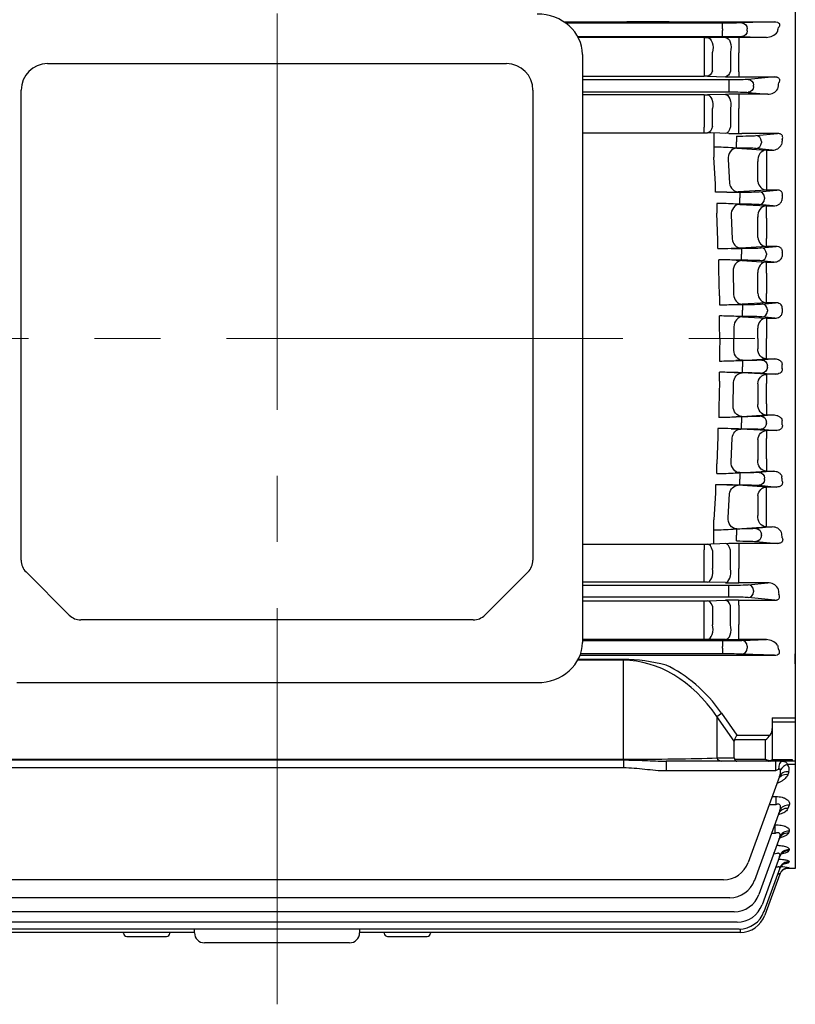
# Model space of a CAD drawing. Units: millimetres. Extents: x 2858 to 5991, y 14 to 4643.
# Drawn here: x 3329 to 3564, y 2227 to 2525 of the extents above; entities that cross this region are included whole.
import ezdxf

# ---------------------------------------------------------------- set-up
doc = ezdxf.new("R2010")
doc.units = ezdxf.units.MM
doc.header["$LTSCALE"] = 160
doc.linetypes.add('CENTER2', pattern=[1.125, 0.75, -0.125, 0.125, -0.125])
doc.layers.get('DEFPOINTS').update_dxf_attribs({"linetype": 'CONTINUOUS'})
for name, color, linetype, lineweight in [('C', 1, 'CENTER2', 9), ('D', 7, 'CONTINUOUS', 9), ('O', 3, 'CONTINUOUS', 30)]:
    doc.layers.add(name, color=color, linetype=linetype, lineweight=lineweight)
doc.styles.get("Standard").update_dxf_attribs({"font": 'romans.shx', "width": 0.8, "bigfont": 'whgtxt.shx'})
doc.dimstyles.new('STANDARD$0', dxfattribs={"dimscale": 0, "dimtxt": 2.5, "dimasz": 2.5, "dimexe": 1.25, "dimexo": 1.25, "dimgap": 0.671, "dimtad": 1, "dimdsep": 46, "dimtxsty": 'Standard', "dimblk": 'OPEN', "dimcen": 0, "dimclrd": 4, "dimclre": 4, "dimclrt": 7, "dimadec": 1, "dimazin": 2, "dimtfac": 1, "dimtmove": 0, "dimatfit": 3, "dimldrblk": 'OPEN', "dimfxl": 0, "dimtolj": 1, "dimtzin": 0, "dimlwd": -1, "dimlwe": -1, "dimarcsym": 0})

# ---------------------------------------------------------------- blocks, each defined once
blk = doc.blocks.new('*D32')
at = {"layer": 'D', "transparency": 16777216}
for p, q in [((3080.98, 2565.99), (3080.98, 2992.42)), ((4356.48, 2493.89), (4356.48, 2992.42)), ((3115.98, 2982.42), (4321.48, 2982.42))]:
    blk.add_line(p, q, dxfattribs=at)
for points in [[(3115.98, 2988.25), (3115.98, 2976.59), (3080.98, 2982.42)], [(4321.48, 2988.25), (4321.48, 2976.59), (4356.48, 2982.42)]]:
    blk.add_solid(points, dxfattribs=at)
at = {"layer": 'DEFPOINTS', "color": 0, "transparency": 16777216}
for p in [(4356.48, 2982.42), (3080.98, 2555.99), (4356.48, 2483.89)]:
    blk.add_point(p, dxfattribs=at)
at = {"layer": 'D', "transparency": 16777216, "insert": (3745.88, 3009.92), "char_height": 35, "attachment_point": 5}
blk.add_mtext('APPROX. 1290', dxfattribs=at)
blk = doc.blocks.new('A$C20130beb')
at = {"layer": 'C'}
for p, q in [((345.51, 0), (345.51, 451.75)), ((630.22, 201.62), (0, 201.62))]:
    blk.add_line(p, q, dxfattribs=at)
at = {"layer": 'O'}
for p, q in [((502.51, 362.12), (502.51, 41.12)), ((502.51, 300.12), (502.51, 297.14)), ((432.35, 297.54), (451.44, 297.54)), ((480.43, 297.14), (432.93, 297.14)), ((464.34, 297.52), (496.17, 297.52)), ((480.43, 295.39), (480.43, 297.14)), ((480.43, 295.39), (480.43, 294.85)), ((496.17, 297.52), (486.3, 297.19)), ((487.94, 294.8), (487.94, 295.44)), ((436.57, 293.1), (480.43, 293.1)), ((474.88, 292.74), (436.77, 292.74)), ((474.88, 292.74), (474.88, 288.07)), ((481.35, 292.79), (475.88, 292.74)), ((480.43, 293.1), (480.43, 294.85)), ((493.74, 292.8), (485.35, 292.8)), ((485.35, 292.8), (485.35, 288.18)), ((486.3, 293.05), (493.74, 292.8)), ((438.01, 287.65), (438.01, 109.61)), ((474.88, 288.07), (474.88, 282.48)), ((477.38, 282.68), (477.38, 288.3)), ((482.85, 288.38), (482.85, 282.58)), ((485.35, 282.34), (485.35, 288.18)), ((276.01, 284.86), (415.01, 284.86)), ((438.01, 281.04), (474.88, 281.04)), ((474.88, 282.48), (474.88, 281.04)), ((475.88, 281.03), (481.35, 280.9)), ((485.35, 282.34), (485.35, 280.85)), ((485.35, 280.85), (496.35, 280.85)), ((496.35, 280.85), (488.22, 280.07)), ((482.35, 279.93), (438.01, 279.93)), ((482.35, 279.93), (482.35, 278.18)), ((482.35, 278.18), (482.35, 278.06)), ((482.35, 278.06), (482.35, 276.31)), ((489.87, 277.92), (489.87, 278.33)), ((268.01, 134.47), (268.01, 276.86)), ((423.01, 276.86), (423.01, 134.47)), ((438.01, 276.31), (482.35, 276.31)), ((474.88, 275.43), (438.01, 275.43)), ((474.88, 275.43), (474.88, 271.09)), ((481.35, 275.56), (475.88, 275.44)), ((494.18, 275.6), (485.35, 275.6)), ((485.35, 275.6), (485.35, 271.3)), ((488.22, 276.17), (494.18, 275.6)), ((482.85, 271.42), (482.85, 265.7)), ((474.88, 271.09), (474.88, 265.64)), ((477.38, 265.8), (477.38, 271.28)), ((485.35, 265.5), (485.35, 271.3)), ((474.88, 263.87), (474.88, 265.64)), ((485.35, 263.7), (485.35, 265.5)), ((438.01, 263.87), (475.88, 263.87)), ((482.35, 263.74), (476.88, 263.86)), ((477.83, 263.84), (477.81, 256.49)), ((484.72, 262.93), (484.72, 261.18)), ((497.11, 263.7), (486.35, 263.7)), ((490.59, 263.07), (497.11, 263.7)), ((484.72, 261.06), (484.72, 261.18)), ((484.72, 259.31), (484.72, 261.06)), ((492.23, 261.33), (492.23, 260.92)), ((478.3, 248.32), (477.81, 256.49)), ((484.72, 259.31), (483.68, 259.31)), ((484.76, 259.26), (493.74, 258.69)), ((495.54, 258.69), (490.59, 259.17)), ((493.74, 258.69), (495.54, 258.69)), ((493.74, 258.69), (493.74, 254.7)), ((482.17, 255.8), (482.6, 248.65)), ((491.15, 249.15), (491.15, 255.2)), ((493.74, 254.7), (493.74, 248.71)), ((478.3, 245.89), (478.3, 248.32)), ((493.74, 248.71), (493.74, 246.59)), ((481.76, 245.93), (478.3, 245.89)), ((481.76, 245.93), (485.66, 245.93)), ((493.74, 246.59), (485.2, 246.05)), ((485.66, 245.93), (485.66, 244.18)), ((491.53, 246.07), (496.9, 246.59)), ((496.9, 246.59), (493.74, 246.59)), ((478.74, 242.54), (478.74, 239.53)), ((485.66, 242.31), (484.33, 242.31)), ((485.66, 244.06), (485.66, 244.18)), ((485.66, 242.31), (485.66, 244.06)), ((485.69, 242.25), (493.74, 241.76)), ((495.84, 241.76), (491.53, 242.17)), ((493.17, 244.33), (493.17, 243.92)), ((493.74, 241.76), (495.84, 241.76)), ((493.74, 238.08), (493.74, 241.76)), ((479.07, 231.43), (478.74, 239.53)), ((483.09, 238.94), (483.38, 231.77)), ((491.15, 232.23), (491.15, 238.42)), ((493.74, 238.08), (493.74, 231.95)), ((479.07, 228.87), (479.07, 231.43)), ((493.74, 229.51), (493.74, 231.95)), ((483.1, 228.93), (486.25, 228.93)), ((493.74, 229.51), (485.98, 229.03)), ((486.25, 228.93), (486.25, 227.18)), ((486.25, 227.06), (486.25, 227.18)), ((486.25, 225.31), (486.25, 227.06)), ((492.12, 229.07), (496.7, 229.51)), ((496.7, 229.51), (493.74, 229.51)), ((493.76, 227.33), (493.76, 226.92)), ((479.34, 222.58), (479.34, 225.49)), ((484.61, 225.31), (486.28, 225.24)), ((486.25, 225.31), (484.61, 225.31)), ((486.28, 225.24), (493.74, 224.79)), ((496.08, 224.79), (492.12, 225.17)), ((493.74, 224.79), (496.08, 224.79)), ((493.74, 221.42), (493.74, 224.79)), ((479.5, 214.52), (479.34, 222.58)), ((483.68, 222.07), (483.82, 214.91)), ((491.15, 215.34), (491.15, 221.61)), ((493.74, 221.42), (493.74, 215.21)), ((493.74, 212.47), (493.74, 215.21)), ((479.5, 214.52), (479.5, 211.83)), ((484.01, 211.93), (486.53, 211.93)), ((493.74, 212.47), (486.42, 212.02)), ((486.53, 211.93), (486.53, 210.18)), ((492.41, 212.07), (496.51, 212.47)), ((496.51, 212.47), (493.74, 212.47)), ((486.53, 210.06), (486.53, 210.18)), ((486.53, 208.31), (486.53, 210.06)), ((494.05, 210.33), (494.05, 209.92)), ((479.59, 205.64), (479.59, 208.45)), ((486.53, 208.31), (484.51, 208.31)), ((486.52, 208.23), (493.74, 207.8)), ((496.3, 207.8), (492.41, 208.17)), ((493.74, 207.8), (496.3, 207.8)), ((493.74, 207.8), (493.74, 204.74)), ((479.6, 201.62), (479.59, 205.64)), ((483.92, 205.2), (483.93, 201.62)), ((491.15, 201.62), (491.15, 204.77)), ((493.74, 204.74), (493.74, 201.62)), ((479.6, 201.62), (479.59, 197.6)), ((483.92, 198.04), (483.93, 201.62)), ((491.15, 201.62), (491.15, 198.48)), ((493.74, 198.51), (493.74, 201.62)), ((479.59, 197.6), (479.59, 194.79)), ((493.74, 195.45), (493.74, 198.51)), ((486.53, 194.93), (484.51, 194.93)), ((486.52, 195.01), (493.74, 195.45)), ((486.53, 194.93), (486.53, 193.18)), ((496.3, 195.45), (492.41, 195.07)), ((493.74, 195.45), (496.3, 195.45)), ((479.5, 188.72), (479.5, 191.41)), ((484.01, 191.31), (486.53, 191.31)), ((493.74, 190.78), (486.42, 191.22)), ((486.53, 193.18), (486.53, 193.06)), ((486.53, 191.31), (486.53, 193.06)), ((492.41, 191.17), (496.51, 190.78)), ((494.05, 192.92), (494.05, 193.33)), ((479.5, 188.72), (479.34, 180.66)), ((483.68, 181.18), (483.82, 188.34)), ((491.15, 187.91), (491.15, 181.64)), ((496.51, 190.78), (493.74, 190.78)), ((493.74, 190.78), (493.74, 188.03)), ((493.74, 181.82), (493.74, 188.03)), ((479.34, 180.66), (479.34, 177.75)), ((493.74, 181.82), (493.74, 178.46)), ((484.61, 177.93), (486.28, 178)), ((486.25, 177.93), (484.61, 177.93)), ((486.25, 177.93), (486.25, 176.18)), ((486.25, 176.18), (486.25, 176.06)), ((486.25, 174.31), (486.25, 176.06)), ((486.28, 178), (493.74, 178.46)), ((496.08, 178.46), (492.12, 178.07)), ((493.74, 178.46), (496.08, 178.46)), ((493.76, 175.92), (493.76, 176.33)), ((479.07, 174.38), (479.07, 171.81)), ((483.1, 174.31), (486.25, 174.31)), ((493.74, 173.73), (485.98, 174.21)), ((492.12, 174.17), (496.7, 173.73)), ((496.7, 173.73), (493.74, 173.73)), ((493.74, 173.73), (493.74, 171.3)), ((479.07, 171.81), (478.74, 163.72)), ((483.09, 164.31), (483.38, 171.47)), ((491.15, 171.02), (491.15, 164.83)), ((493.74, 165.17), (493.74, 171.3)), ((493.74, 165.17), (493.74, 161.49)), ((478.74, 160.7), (478.74, 163.72)), ((485.69, 160.99), (493.74, 161.49)), ((495.84, 161.49), (491.53, 161.07)), ((493.74, 161.49), (495.84, 161.49)), ((485.66, 160.93), (484.33, 160.93)), ((485.66, 160.93), (485.66, 159.18)), ((485.66, 159.18), (485.66, 159.06)), ((485.66, 157.31), (485.66, 159.06)), ((493.17, 158.92), (493.17, 159.33)), ((481.76, 157.31), (478.3, 157.35)), ((478.3, 157.35), (478.3, 154.92)), ((481.76, 157.31), (485.66, 157.31)), ((493.74, 156.65), (485.2, 157.2)), ((491.53, 157.17), (496.9, 156.65)), ((496.9, 156.65), (493.74, 156.65)), ((493.74, 154.54), (493.74, 156.65)), ((478.3, 154.92), (477.81, 146.75)), ((482.17, 147.44), (482.6, 154.6)), ((491.15, 154.1), (491.15, 148.04)), ((493.74, 148.54), (493.74, 154.54)), ((477.83, 139.4), (477.81, 146.75)), ((493.74, 144.55), (493.74, 148.54)), ((484.72, 143.93), (483.68, 143.93)), ((484.72, 143.93), (484.72, 142.18)), ((484.76, 143.98), (493.74, 144.55)), ((495.54, 144.55), (490.59, 144.07)), ((493.74, 144.55), (495.54, 144.55)), ((484.72, 142.18), (484.72, 142.06)), ((484.72, 140.31), (484.72, 142.06)), ((490.59, 140.17), (497.11, 139.54)), ((492.23, 141.92), (492.23, 142.33)), ((438.01, 139.37), (475.88, 139.37)), ((474.88, 139.37), (474.88, 137.6)), ((474.88, 132.15), (474.88, 137.6)), ((482.35, 139.5), (476.88, 139.38)), ((477.38, 137.45), (477.38, 131.96)), ((482.85, 131.82), (482.85, 137.55)), ((485.35, 139.54), (485.35, 137.74)), ((485.35, 137.74), (485.35, 131.95)), ((497.11, 139.54), (486.35, 139.54)), ((474.88, 127.82), (474.88, 132.15)), ((485.35, 127.65), (485.35, 131.95)), ((269.48, 130.93), (282.55, 117.86)), ((421.55, 130.93), (408.48, 117.86)), ((474.88, 127.82), (438.01, 127.82)), ((438.01, 126.93), (482.35, 126.93)), ((481.35, 127.69), (475.88, 127.81)), ((482.35, 125.18), (482.35, 126.93)), ((494.18, 127.65), (485.35, 127.65)), ((488.22, 127.07), (494.18, 127.65)), ((489.87, 125.33), (489.87, 124.92)), ((482.35, 123.31), (438.01, 123.31)), ((475.88, 122.21), (481.35, 122.35)), ((482.35, 125.06), (482.35, 125.18)), ((482.35, 123.31), (482.35, 125.06)), ((485.35, 122.39), (496.35, 122.39)), ((485.35, 120.9), (485.35, 122.39)), ((496.35, 122.39), (488.22, 123.17)), ((438.01, 122.2), (474.88, 122.2)), ((474.88, 120.76), (474.88, 122.2)), ((474.88, 115.17), (474.88, 120.76)), ((477.38, 120.56), (477.38, 114.94)), ((482.85, 114.87), (482.85, 120.66)), ((485.35, 120.9), (485.35, 115.06)), ((404.94, 116.4), (286.08, 116.4)), ((474.88, 110.51), (474.88, 115.17)), ((485.35, 110.44), (485.35, 115.06)), ((474.88, 110.51), (438.01, 110.51)), ((481.35, 110.46), (475.88, 110.5)), ((493.74, 110.44), (485.35, 110.44)), ((486.3, 110.19), (493.74, 110.44)), ((438.01, 110.14), (480.43, 110.14)), ((480.43, 110.14), (480.43, 108.39)), ((480.43, 107.85), (480.43, 108.39)), ((480.43, 107.85), (480.43, 106.1)), ((487.94, 108.44), (487.94, 107.8)), ((450.44, 104.44), (436.72, 104.44)), ((437.29, 105.71), (451.44, 105.71)), ((480.43, 106.1), (437.43, 106.1)), ((450.44, 104.18), (450.44, 104.44)), ((464.34, 105.72), (496.17, 105.72)), ((496.17, 105.72), (486.3, 106.05)), ((502.51, 103.13), (502.51, 106.1)), ((450.44, 104.18), (436.58, 104.18)), ((450.44, 74.21), (450.44, 104.18)), ((424.31, 97.4), (266.72, 97.4)), ((478.73, 87.19), (480.14, 88.19)), ((478.73, 87.19), (478.73, 74.62)), ((484.01, 79.72), (478.73, 87.19)), ((480.14, 88.19), (484.84, 81.55)), ((495.51, 86.76), (495.51, 83.55)), ((495.51, 86.76), (502.51, 86.76)), ((502.51, 85.41), (495.51, 85.41)), ((495.51, 83.55), (495.51, 74.12)), ((484.11, 80.13), (484.84, 81.55)), ((484.84, 81.55), (494.93, 81.55)), ((484.01, 74.62), (484.01, 79.72)), ((493.51, 80.13), (484.11, 80.13)), ((493.51, 74.21), (493.51, 80.13)), ((478.73, 74.62), (484.01, 74.62)), ((240.58, 74.21), (450.44, 74.21)), ((240.58, 73.99), (450.44, 73.99)), ((450.44, 71.57), (240.58, 71.57)), ((450.44, 74.21), (450.44, 73.99)), ((450.44, 73.99), (450.44, 71.57)), ((480.14, 73.62), (463.34, 73.62)), ((463.34, 73.62), (463.34, 70.66)), ((484.84, 73.62), (480.14, 73.62)), ((484.11, 74.21), (493.51, 74.21)), ((494.57, 73.62), (484.84, 73.62)), ((495.01, 73.62), (494.57, 73.62)), ((501.51, 73.62), (495.01, 73.62)), ((495.51, 74.14), (501.51, 74.14)), ((496.47, 73.62), (496.47, 70.66)), ((502.51, 72.64), (500.1, 72.64)), ((501.51, 74.14), (501.51, 73.62)), ((502.51, 73.62), (501.51, 73.62)), ((496.47, 70.66), (463.34, 70.66)), ((497.71, 68.97), (488.24, 42.96)), ((500.53, 70.4), (500.21, 69.53)), ((495.5, 62.9), (496.63, 62.9)), ((496.63, 62.9), (496.63, 60.41)), ((496.63, 60.41), (494.6, 60.41)), ((500.65, 60.27), (500.29, 59.31)), ((497.83, 58.65), (490.15, 37.54)), ((496.28, 54.38), (496.37, 54.38)), ((496.37, 51.74), (496.37, 54.38)), ((496.37, 51.74), (495.31, 51.74)), ((500.65, 52.44), (500.42, 51.83)), ((497.83, 50.68), (491.5, 33.28)), ((497.83, 44.96), (492.43, 30.13)), ((496.15, 45.42), (495.91, 45.42)), ((496.15, 45.42), (496.15, 46.07)), ((500.64, 46.83), (500.5, 46.45)), ((500.64, 43.19), (500.56, 42.99)), ((497.82, 41.26), (493.01, 28.05)), ((497.8, 39.4), (493.3, 27.02)), ((497.78, 39.34), (497.8, 39.4)), ((502.51, 41.12), (499.58, 41.12)), ((500.62, 41.37), (500.6, 41.31)), ((480.73, 37.69), (210.3, 37.69)), ((482.63, 32.28), (208.4, 32.28)), ((483.98, 28.02), (207.05, 28.02)), ((484.91, 24.87), (206.12, 24.87)), ((320.51, 21.75), (205.25, 21.75)), ((485.49, 22.79), (205.53, 22.79)), ((299.01, 21.53), (299.01, 21.75)), ((313.01, 21.75), (313.01, 21.53)), ((320.51, 21.62), (320.51, 22.79)), ((370.51, 22.79), (370.51, 21.62)), ((485.78, 21.75), (370.51, 21.75)), ((378.01, 21.53), (378.01, 21.75)), ((392.01, 21.75), (392.01, 21.53)), ((485.78, 22.79), (485.78, 21.75)), ((300.01, 20.53), (312.01, 20.53)), ((367.51, 18.62), (323.51, 18.62)), ((337.77, 18.62), (329.51, 18.62)), ((361.51, 18.62), (353.26, 18.62)), ((379.01, 20.53), (391.01, 20.53))]:
    blk.add_line(p, q, dxfattribs=at)
for centre, radius, start, end in [((449.45, -9453.1), 9750.64, 89.912484, 89.988286), ((474.9, 414.22), 121.48, 269.9876, 270.4593), ((485.22, -191.79), 484.59, 89.9848, 90.4578), ((493.63, 297.19), 4.39, 271.4835, 322.1213), ((276.01, 276.86), 8, 90, 180), ((415.01, 276.86), 8, 0, 90), ((474.9, 238.62), 42.42, 88.6844, 90.0352), ((485.26, 453.63), 172.78, 268.7028, 270.0293), ((474.9, 321.58), 46.15, 269.9676, 271.2092), ((485.23, 92.29), 183.31, 89.9604, 91.2108), ((494.25, 279.09), 3.5, 268.8621, 327.5083), ((475.9, 218.4), 45.47, 88.7728, 90.0329), ((486.22, 444.45), 180.75, 268.7722, 270.0402), ((475.86, 158.29), 101.33, 85.5724, 88.8972), ((495.67, 261.67), 2.98, 267.4664, 333.2818), ((482.03, 214.03), 45.31, 86.5357, 87.9111), ((480.62, 331.42), 85.49, 270.7646, 273.0699), ((476.89, 129.43), 113.13, 86.225, 89.0594), ((482.68, 190.84), 51.5, 86.6499, 88.1615), ((476.72, 502.43), 273.57, 270.4927, 271.3377), ((481.74, 307.58), 78.66, 270.995, 273.0925), ((477.58, 97.56), 127.95, 86.8502, 89.2139), ((476.74, 442.85), 231.04, 270.6851, 271.8037), ((482.58, 281.54), 69.62, 271.1741, 273.1604), ((477.93, 60.51), 147.95, 87.4511, 89.3563), ((482.96, 144.68), 63.66, 86.7976, 88.6104), ((477.93, 342.74), 147.95, 270.6437, 272.5489), ((482.96, 258.57), 63.66, 271.3896, 273.2024), ((476.74, -39.61), 231.04, 88.1963, 89.3149), ((482.58, 121.71), 69.62, 86.8396, 88.8259), ((477.58, 305.69), 127.95, 270.7861, 273.1498), ((476.72, -99.18), 273.57, 88.6623, 89.5073), ((481.74, 95.67), 78.66, 86.9075, 89.005), ((476.89, 273.81), 113.13, 270.9406, 273.775), ((482.68, 212.41), 51.5, 271.8385, 273.3501), ((480.62, 71.83), 85.49, 86.9301, 89.2354), ((475.86, 244.95), 101.33, 271.1028, 274.4276), ((482.03, 189.22), 45.31, 272.0889, 273.4643), ((495.67, 141.57), 2.98, 26.7182, 92.5336), ((475.9, 184.84), 45.47, 269.9671, 271.2272), ((486.22, -41.21), 180.75, 89.9598, 91.2278), ((273.01, 134.47), 5, 180, 225), ((418.01, 134.47), 5, 315, 0), ((474.9, 81.67), 46.15, 88.7908, 90.0324), ((485.23, 310.95), 183.31, 268.7892, 270.0396), ((494.25, 124.15), 3.5, 32.4917, 91.1379), ((485.26, -50.39), 172.78, 89.9707, 91.2972), ((474.9, 164.62), 42.42, 269.9648, 271.3156), ((286.08, 121.4), 5, 225, 270), ((404.94, 121.4), 5, 270, 315), ((474.9, -10.97), 121.48, 89.5407, 90.0124), ((485.22, 595.03), 484.59, 269.5422, 270.0152), ((493.63, 106.06), 4.39, 37.8787, 88.5165), ((450.08, 52.44), 52, 75.2244, 89.6025), ((449.45, 9856.35), 9750.64, 270.011714, 270.087516), ((495.01, 74.12), 0.5, 270, 0), ((498.56, 71.18), 2.12, 338.317, 43.4731), ((494.3, 70.48), 3.73, 336.084, 8.3247), ((494.25, 71.74), 4.8, 310.4545, 311.1344), ((480.73, 45.69), 8, 270, 340), ((496.78, 20.26), 21.46, 79.6707, 86.4646), ((497.13, 71.9), 30.79, 275.4357, 276.4721), ((482.63, 40.28), 8, 270, 340), ((483.98, 36.02), 8, 270, 340), ((484.91, 32.87), 8, 270, 340), ((485.49, 30.79), 8, 270, 340), ((485.78, 29.75), 8, 270, 340), ((300.01, 21.53), 1, 180, 270), ((312.01, 21.53), 1, 270, 0), ((323.51, 21.62), 3, 180, 270), ((367.51, 21.62), 3, 270, 0), ((379.01, 21.53), 1, 180, 270), ((391.01, 21.53), 1, 270, 0)]:
    blk.add_arc(centre, radius, start, end, dxfattribs=at)
for centre, major_axis, ratio, start_param, end_param in [((424.31, 287.65), (-13.7, 0), 0.891007, 3.141593, 4.712389), ((484.72, 263.15), (6.25, 0), 0.034921, -1.570796, -0.349066), ((490.59, 261.33), (0.17, -1.74), 0.939187, 1.48093, 3.039789), ((490.59, 260.92), (-0.17, -1.74), 0.939187, 0.101803, 1.660663), ((553.88, 201.62), (0, -163.5), 0.36397, 4.33459, 4.3451), ((484.76, 256.26), (-0.19, -2.99), 0.873599, 3.213369, 4.920457), ((484.72, 259.09), (-6.25, 0), 0.034921, 3.490659, 4.712389), ((493.74, 255.7), (-0.19, -2.99), 0.875241, 3.213808, 4.933955), ((485.2, 249.04), (0.19, -2.99), 0.875365, -1.492755, -0.072249), ((493.74, 249.59), (0.19, -2.99), 0.877271, -1.479557, -0.072772), ((485.66, 246.15), (6.25, 0), 0.034921, 4.712389, 5.934119), ((491.53, 244.33), (0.17, -1.74), 0.939187, 1.48093, 3.039789), ((555.96, 201.62), (0, -163.5), 0.36397, 4.444856, 4.453913), ((485.69, 239.25), (-0.18, -2.99), 0.86894, 3.212167, 4.871999), ((485.66, 242.09), (-6.25, 0), 0.034921, 3.490659, 4.712389), ((493.74, 238.76), (-0.18, -2.99), 0.869556, 3.212322, 4.879772), ((491.53, 243.92), (-0.17, -1.74), 0.939187, 0.101803, 1.660663), ((485.98, 232.03), (0.18, -2.99), 0.870132, -1.53842, -0.070875), ((493.74, 232.51), (0.19, -2.99), 0.870933, -1.5301, -0.07108), ((486.25, 229.15), (6.25, 0), 0.034921, -1.570796, -0.349066), ((492.12, 227.33), (0.17, -1.74), 0.939187, 1.48093, 3.039789), ((492.12, 226.92), (-0.17, -1.74), 0.939187, 0.101803, 1.660663), ((557.31, 201.62), (0, -163.5), 0.363969, 4.551669, 4.559857), ((486.28, 222.24), (-0.18, -2.99), 0.866229, 3.211498, 4.823381), ((486.25, 225.09), (-6.25, 0), 0.034921, 3.490659, 4.712389), ((493.74, 221.79), (-0.18, -2.99), 0.866349, 3.211527, 4.826663), ((486.42, 215.02), (0.18, -2.99), 0.866829, 4.697766, 6.213134), ((493.74, 215.47), (0.18, -2.99), 0.867044, 4.702018, 6.213081), ((486.53, 212.15), (6.25, 0), 0.034921, -1.570796, -0.349066), ((492.41, 210.33), (0.17, -1.74), 0.939187, 1.48093, 3.039789), ((492.41, 209.92), (-0.17, -1.74), 0.939187, 0.101803, 1.660663), ((557.98, 201.62), (0, -163.5), 0.363971, 4.65648, 4.66426), ((486.52, 205.23), (-0.18, -2.99), 0.86552, 3.211326, 4.774931), ((486.53, 208.09), (-6.25, 0), 0.034921, 3.490659, 4.712389), ((493.74, 204.8), (-0.18, -2.99), 0.865524, 3.211327, 4.774382), ((475.88, 136.38), (-0.07, 3), 0.540726, 5.062961, 6.241686), ((481.35, 136.5), (-0.07, 3), 0.538954, 5.054985, 6.241742), ((475.88, 130.81), (-0.07, -3), 0.535112, 0.041324, 1.977987), ((481.35, 130.69), (-0.07, -3), 0.533606, 0.041277, 1.970497), ((482.35, 127.15), (6.25, 0), 0.034921, 4.712389, 5.934119), ((488.22, 125.33), (0.17, -1.74), 0.939187, 1.48093, 3.039789), ((549.96, 201.62), (0, -163.5), 0.36397, -1.090159, -1.077372), ((481.35, 119.35), (-0.07, 3), 0.564249, 5.153131, 6.240901), ((482.35, 123.09), (6.25, 0), 0.034921, 0.349066, 1.570796), ((488.22, 124.92), (-0.17, -1.74), 0.939187, 0.101803, 1.660663), ((475.88, 119.22), (-0.07, 3), 0.567385, 5.163456, 6.240791), ((475.88, 113.5), (-0.03, -3), 0.566524, 0.014826, 2.075248), ((481.35, 113.46), (-0.02, -3), 0.563449, 0.014788, 2.06487), ((424.31, 109.61), (13.7, 0), 0.891007, 4.712389, 6.283185), ((480.43, 110.22), (-6.25, 0), 0.012218, 1.570796, 2.792527), ((486.3, 108.44), (-0.06, 1.75), 0.939631, 4.680857, 6.247475), ((486.3, 107.8), (0.06, 1.75), 0.939631, 3.177303, 4.74392), ((546.07, 201.62), (0, -163.5), 0.36397, -0.966697, -0.957244), ((480.43, 106.02), (6.25, 0), 0.012218, 0.349066, 1.570796), ((496.15, 107.47), (2.24, -0.08), 0.782548, 4.748099, 5.165379), ((450.44, 46.19), (0, -57.98), 0.68986, 2.356194, 3.141593), ((450.44, 46.19), (0, 59.4), 0.707107, 5.497787, 5.970999), ((493.51, 83.55), (0, -2.83), 0.707107, 0.785398, 1.570796), ((493.51, 81.55), (-1.85, -1.85), 0.414214, 1.178097, 1.963495), ((486.84, 78.72), (-2.73, 1.41), 0.517638, 0, 0.261799), ((450.44, 75.62), (-40, 0), 0.035355, 1.570796, 2.356194), ((480.14, 75.62), (0, 2), 0.816497, 2.094395, 3.141593), ((486.84, 75.62), (2.73, 1.41), 0.517638, 2.879793, 3.141593), ((484.84, 75.62), (0, 2), 0.517638, 2.356194, 3.141593), ((493.51, 75.62), (1.29, -1.93), 0.39141, 5.241592, 6.026991), ((493.51, 75.62), (1.86, -1.51), 0.49375, 5.094885, 5.880284), ((494.57, 74.12), (0, -0.5), 0.816497, 0, 1.047198), ((493.51, 74.12), (-2, 0), 0.176777, 2.356194, 3.141593), ((498.52, 70.62), (0, -3), 0.385182, 3.141593, 4.562062), ((500.1, 70.23), (-2.23, -2), 0.708989, 4.146107, 5.066481), ((496.45, 70.62), (2.24, 1.03), 0.009959, 1.139497, 1.556778), ((500.21, 67.06), (-2.82, 1.03), 0.805969, 4.997733, 6.283185), ((500.53, 67.94), (-2.82, 1.03), 0.800225, 4.995806, 6.283185), ((500.65, 57.63), (2.82, -1.03), 0.867914, 1.876771, 3.141593), ((500.29, 56.65), (2.82, -1.03), 0.874406, 1.878918, 3.141593), ((500.42, 49.03), (-2.82, 1.03), 0.925434, 5.037284, 6.283185), ((500.65, 49.65), (-2.82, 1.03), 0.921213, 5.035903, 6.283185), ((500.5, 43.55), (2.82, -1.03), 0.962624, 1.907798, 3.141593), ((500.64, 43.94), (-2.82, 1.03), 0.959993, 5.048537, 6.283185), ((500.56, 40.02), (-2.82, 1.03), 0.986881, 5.057232, 6.283185), ((500.64, 40.23), (-2.82, 1.03), 0.985442, 5.056768, 6.283185), ((500.6, 38.31), (2.82, -1.03), 0.998689, 2.78152, 3.141593), ((500.6, 38.31), (2.82, -1.03), 0.998689, 2.788324, 3.141593), ((500.62, 38.38), (2.82, -1.03), 0.998231, 1.919294, 3.141593), ((500.6, 38.31), (2.82, -1.03), 0.998689, 1.919441, 2.788324)]:
    blk.add_ellipse(centre, major_axis=major_axis, ratio=ratio, start_param=start_param, end_param=end_param, dxfattribs=at)
at = {"layer": 'O', "extrusion": (0, 0, -1)}
for centre, major_axis, ratio, start_param, end_param in [((480.43, 297.22), (6.25, 0), 0.012218, 0.349066, 1.570796), ((486.3, 295.44), (0.06, -1.75), 0.939631, 3.177303, 4.74392), ((496.15, 295.77), (2.24, 0.08), 0.782548, 4.748099, 5.165379), ((546.07, 201.62), (0, 163.5), 0.36397, -0.966697, -0.957244), ((475.88, 289.74), (-0.03, 3), 0.566524, 0.014826, 2.075248), ((480.43, 293.02), (-6.25, 0), 0.012218, 1.570796, 2.792527), ((481.35, 289.79), (-0.02, 3), 0.563449, 0.014788, 2.06487), ((486.3, 294.8), (-0.06, -1.75), 0.939631, 4.680857, 6.247475), ((475.88, 284.03), (-0.07, -3), 0.567385, 5.163456, 6.240791), ((481.35, 283.9), (-0.07, -3), 0.564249, 5.153131, 6.240901), ((482.35, 280.15), (6.25, 0), 0.034921, 0.349066, 1.570796), ((488.22, 278.33), (-0.17, 1.74), 0.939187, 0.101803, 1.660663), ((488.22, 277.92), (0.17, 1.74), 0.939187, 1.48093, 3.039789), ((549.96, 201.62), (0, 163.5), 0.36397, -1.090159, -1.077372), ((475.88, 272.44), (-0.07, 3), 0.535112, 0.041324, 1.977987), ((481.35, 272.56), (-0.07, 3), 0.533606, 0.041277, 1.970497), ((482.35, 276.09), (6.25, 0), 0.034921, 4.712389, 5.934119), ((475.88, 266.86), (-0.07, -3), 0.540726, 5.062961, 6.241686), ((481.35, 266.74), (-0.07, -3), 0.538954, 5.054985, 6.241742), ((486.52, 198.01), (-0.18, 2.99), 0.86552, 3.211326, 4.774931), ((493.74, 198.45), (-0.18, 2.99), 0.865524, 3.211327, 4.774382), ((486.53, 195.15), (-6.25, 0), 0.034921, 3.490659, 4.712389), ((492.41, 193.33), (-0.17, 1.74), 0.939187, 0.101803, 1.660663), ((486.42, 188.22), (0.18, 2.99), 0.866829, 4.697766, 6.213134), ((486.53, 191.09), (6.25, 0), 0.034921, -1.570796, -0.349066), ((492.41, 192.92), (0.17, 1.74), 0.939187, 1.48093, 3.039789), ((557.98, 201.62), (0, 163.5), 0.363971, 4.65648, 4.66426), ((493.74, 187.78), (0.18, 2.99), 0.867044, 4.702018, 6.213081), ((486.28, 181), (-0.18, 2.99), 0.866229, 3.211498, 4.823381), ((493.74, 181.45), (-0.18, 2.99), 0.866349, 3.211527, 4.826663), ((486.25, 178.15), (-6.25, 0), 0.034921, 3.490659, 4.712389), ((492.12, 176.33), (-0.17, 1.74), 0.939187, 0.101803, 1.660663), ((557.31, 201.62), (0, 163.5), 0.363969, 4.551669, 4.559857), ((485.98, 171.21), (0.18, 2.99), 0.870132, -1.53842, -0.070875), ((486.25, 174.09), (6.25, 0), 0.034921, -1.570796, -0.349066), ((493.74, 170.73), (0.19, 2.99), 0.870933, -1.5301, -0.07108), ((492.12, 175.92), (0.17, 1.74), 0.939187, 1.48093, 3.039789), ((485.69, 163.99), (-0.18, 2.99), 0.86894, 3.212167, 4.871999), ((493.74, 164.49), (-0.18, 2.99), 0.869556, 3.212322, 4.879772), ((485.66, 161.15), (-6.25, 0), 0.034921, 3.490659, 4.712389), ((491.53, 159.33), (-0.17, 1.74), 0.939187, 0.101803, 1.660663), ((491.53, 158.92), (0.17, 1.74), 0.939187, 1.48093, 3.039789), ((555.96, 201.62), (0, 163.5), 0.36397, 4.444856, 4.453913), ((485.2, 154.2), (0.19, 2.99), 0.875365, -1.492755, -0.072249), ((485.66, 157.09), (6.25, 0), 0.034921, 4.712389, 5.934119), ((493.74, 153.66), (0.19, 2.99), 0.877271, -1.479557, -0.072772), ((484.76, 146.98), (-0.19, 2.99), 0.873599, 3.213369, 4.920457), ((493.74, 147.55), (-0.19, 2.99), 0.875241, 3.213808, 4.933955), ((484.72, 144.15), (-6.25, 0), 0.034921, 3.490659, 4.712389), ((490.59, 142.33), (-0.17, 1.74), 0.939187, 0.101803, 1.660663), ((484.72, 140.09), (6.25, 0), 0.034921, -1.570796, -0.349066), ((490.59, 141.92), (0.17, 1.74), 0.939187, 1.48093, 3.039789), ((553.88, 201.62), (0, 163.5), 0.36397, 4.33459, 4.3451)]:
    blk.add_ellipse(centre, major_axis=major_axis, ratio=ratio, start_param=start_param, end_param=end_param, dxfattribs=at)
at = {"layer": 'O'}
for points, knots in [([(497.08, 297.38), (497.14, 297.36), (497.2, 297.33), (497.32, 297.28), (497.38, 297.25), (497.5, 297.17), (497.56, 297.12), (497.65, 297.03), (497.68, 296.98), (497.69, 296.94)], [0, 0, 0, 0, 0.25, 0.25, 0.5, 0.5, 0.75, 0.75, 1, 1, 1, 1]), ([(497.69, 296.94), (497.73, 296.83), (497.75, 296.73), (497.74, 296.52), (497.72, 296.42), (497.63, 296.12), (497.53, 295.94), (497.41, 295.76)], [0, 0, 0, 0, 0.25, 0.25, 0.5, 0.5, 1, 1, 1, 1]), ([(496.35, 280.85), (496.49, 280.86), (496.64, 280.85), (496.86, 280.81), (496.93, 280.79), (497.07, 280.75), (497.15, 280.72), (497.35, 280.62), (497.46, 280.53), (497.63, 280.34), (497.68, 280.24), (497.78, 279.95), (497.77, 279.76), (497.71, 279.4), (497.64, 279.23), (497.55, 279.06)], [0, 0, 0, 0, 0.125, 0.125, 0.1875, 0.1875, 0.25, 0.25, 0.375, 0.375, 0.5, 0.5, 0.75, 0.75, 1, 1, 1, 1]), ([(498.57, 261.93), (498.64, 262.11), (498.68, 262.3), (498.68, 262.6), (498.67, 262.7), (498.62, 262.91), (498.58, 263.01), (498.45, 263.21), (498.36, 263.31), (498.14, 263.47), (498.02, 263.53), (497.76, 263.63), (497.63, 263.66), (497.36, 263.7), (497.24, 263.7), (497.11, 263.7)], [0, 0, 0, 0, 0.25, 0.25, 0.375, 0.375, 0.5, 0.5, 0.625, 0.625, 0.75, 0.75, 0.875, 0.875, 1, 1, 1, 1]), ([(498.57, 244.84), (498.6, 244.94), (498.62, 245.05), (498.64, 245.26), (498.63, 245.37), (498.59, 245.59), (498.56, 245.7), (498.45, 245.91), (498.38, 246.02), (498.2, 246.2), (498.09, 246.28), (497.87, 246.41), (497.75, 246.46), (497.38, 246.57), (497.14, 246.59), (496.9, 246.59)], [0, 0, 0, 0, 0.125, 0.125, 0.25, 0.25, 0.375, 0.375, 0.5, 0.5, 0.625, 0.625, 0.75, 0.75, 1, 1, 1, 1]), ([(495.84, 241.76), (496.13, 241.75), (496.42, 241.79), (496.82, 241.9), (496.96, 241.95), (497.21, 242.06), (497.33, 242.12), (497.68, 242.33), (497.89, 242.5), (498.23, 242.91), (498.37, 243.15), (498.43, 243.41)], [0, 0, 0, 0, 0.25, 0.25, 0.375, 0.375, 0.5, 0.5, 0.75, 0.75, 1, 1, 1, 1]), ([(498.57, 227.79), (498.59, 227.9), (498.6, 228.02), (498.58, 228.26), (498.56, 228.38), (498.47, 228.61), (498.41, 228.72), (498.26, 228.93), (498.17, 229.02), (497.97, 229.18), (497.86, 229.25), (497.64, 229.35), (497.52, 229.4), (497.17, 229.49), (496.93, 229.52), (496.7, 229.51)], [0, 0, 0, 0, 0.125, 0.125, 0.25, 0.25, 0.375, 0.375, 0.5, 0.5, 0.625, 0.625, 0.75, 0.75, 1, 1, 1, 1]), ([(496.08, 224.79), (496.36, 224.79), (496.62, 224.82), (497, 224.92), (497.13, 224.96), (497.37, 225.07), (497.48, 225.13), (497.71, 225.26), (497.81, 225.34), (498.01, 225.52), (498.1, 225.61), (498.34, 225.93), (498.46, 226.18), (498.5, 226.46)], [0, 0, 0, 0, 0.25, 0.25, 0.375, 0.375, 0.5, 0.5, 0.625, 0.625, 0.75, 0.75, 1, 1, 1, 1]), ([(498.56, 210.76), (498.57, 210.89), (498.56, 211.02), (498.51, 211.27), (498.46, 211.4), (498.28, 211.74), (498.1, 211.94), (497.68, 212.22), (497.45, 212.32), (496.98, 212.45), (496.74, 212.47), (496.51, 212.47)], [0, 0, 0, 0, 0.125, 0.125, 0.25, 0.25, 0.5, 0.5, 0.75, 0.75, 1, 1, 1, 1]), ([(496.3, 207.8), (496.55, 207.79), (496.8, 207.82), (497.28, 207.95), (497.52, 208.04), (497.84, 208.25), (497.95, 208.33), (498.13, 208.51), (498.22, 208.61), (498.36, 208.83), (498.42, 208.96), (498.51, 209.21), (498.53, 209.35), (498.54, 209.49)], [0, 0, 0, 0, 0.25, 0.25, 0.5, 0.5, 0.625, 0.625, 0.75, 0.75, 0.875, 0.875, 1, 1, 1, 1]), ([(496.3, 195.45), (496.55, 195.45), (496.8, 195.42), (497.28, 195.3), (497.52, 195.2), (497.84, 194.99), (497.95, 194.91), (498.13, 194.73), (498.22, 194.63), (498.36, 194.41), (498.42, 194.29), (498.51, 194.03), (498.53, 193.89), (498.54, 193.76)], [0, 0, 0, 0, 0.25, 0.25, 0.5, 0.5, 0.625, 0.625, 0.75, 0.75, 0.875, 0.875, 1, 1, 1, 1]), ([(498.56, 192.49), (498.57, 192.36), (498.56, 192.23), (498.51, 191.97), (498.46, 191.85), (498.28, 191.5), (498.1, 191.31), (497.68, 191.02), (497.45, 190.92), (496.98, 190.8), (496.74, 190.77), (496.51, 190.78)], [0, 0, 0, 0, 0.125, 0.125, 0.25, 0.25, 0.5, 0.5, 0.75, 0.75, 1, 1, 1, 1]), ([(496.08, 178.46), (496.36, 178.46), (496.62, 178.43), (497, 178.32), (497.13, 178.28), (497.37, 178.18), (497.48, 178.12), (497.71, 177.98), (497.81, 177.9), (498.01, 177.73), (498.1, 177.63), (498.34, 177.31), (498.46, 177.06), (498.5, 176.78)], [0, 0, 0, 0, 0.25, 0.25, 0.375, 0.375, 0.5, 0.5, 0.625, 0.625, 0.75, 0.75, 1, 1, 1, 1]), ([(498.57, 175.46), (498.59, 175.34), (498.6, 175.23), (498.58, 174.99), (498.56, 174.87), (498.47, 174.64), (498.41, 174.52), (498.26, 174.32), (498.17, 174.23), (497.97, 174.07), (497.86, 174), (497.64, 173.89), (497.52, 173.85), (497.17, 173.75), (496.93, 173.73), (496.7, 173.73)], [0, 0, 0, 0, 0.125, 0.125, 0.25, 0.25, 0.375, 0.375, 0.5, 0.5, 0.625, 0.625, 0.75, 0.75, 1, 1, 1, 1]), ([(495.84, 161.49), (496.13, 161.49), (496.42, 161.45), (496.82, 161.34), (496.96, 161.3), (497.21, 161.19), (497.33, 161.12), (497.68, 160.91), (497.89, 160.74), (498.23, 160.33), (498.37, 160.1), (498.43, 159.83)], [0, 0, 0, 0, 0.25, 0.25, 0.375, 0.375, 0.5, 0.5, 0.75, 0.75, 1, 1, 1, 1]), ([(498.57, 158.4), (498.6, 158.3), (498.62, 158.2), (498.64, 157.99), (498.63, 157.88), (498.59, 157.66), (498.56, 157.55), (498.45, 157.33), (498.38, 157.23), (498.2, 157.05), (498.09, 156.97), (497.87, 156.84), (497.75, 156.79), (497.38, 156.68), (497.14, 156.65), (496.9, 156.65)], [0, 0, 0, 0, 0.125, 0.125, 0.25, 0.25, 0.375, 0.375, 0.5, 0.5, 0.625, 0.625, 0.75, 0.75, 1, 1, 1, 1]), ([(498.57, 141.31), (498.64, 141.13), (498.68, 140.95), (498.68, 140.65), (498.67, 140.54), (498.62, 140.34), (498.58, 140.23), (498.45, 140.03), (498.36, 139.94), (498.14, 139.78), (498.02, 139.71), (497.76, 139.62), (497.63, 139.59), (497.36, 139.55), (497.24, 139.54), (497.11, 139.54)], [0, 0, 0, 0, 0.25, 0.25, 0.375, 0.375, 0.5, 0.5, 0.625, 0.625, 0.75, 0.75, 0.875, 0.875, 1, 1, 1, 1]), ([(496.35, 122.39), (496.49, 122.39), (496.64, 122.4), (496.86, 122.43), (496.93, 122.45), (497.07, 122.5), (497.15, 122.52), (497.35, 122.62), (497.46, 122.71), (497.63, 122.9), (497.68, 123), (497.78, 123.3), (497.77, 123.49), (497.71, 123.85), (497.64, 124.02), (497.55, 124.18)], [0, 0, 0, 0, 0.125, 0.125, 0.1875, 0.1875, 0.25, 0.25, 0.375, 0.375, 0.5, 0.5, 0.75, 0.75, 1, 1, 1, 1]), ([(497.69, 106.3), (497.73, 106.41), (497.75, 106.52), (497.74, 106.72), (497.72, 106.83), (497.63, 107.12), (497.53, 107.3), (497.41, 107.48)], [0, 0, 0, 0, 0.25, 0.25, 0.5, 0.5, 1, 1, 1, 1]), ([(497.08, 105.86), (497.14, 105.89), (497.2, 105.91), (497.32, 105.97), (497.38, 106), (497.5, 106.08), (497.56, 106.12), (497.65, 106.22), (497.68, 106.26), (497.69, 106.3)], [0, 0, 0, 0, 0.25, 0.25, 0.5, 0.5, 0.75, 0.75, 1, 1, 1, 1]), ([(450.44, 73.99), (451.53, 73.99), (452.62, 73.97), (454.8, 73.91), (455.88, 73.87), (458.03, 73.77), (459.1, 73.73), (461.23, 73.65), (462.29, 73.62), (463.34, 73.62)], [0, 0, 0, 0, 0.25, 0.25, 0.5, 0.5, 0.75, 0.75, 1, 1, 1, 1]), ([(463.34, 70.66), (461.18, 70.66), (459.04, 70.9), (455.82, 71.25), (454.75, 71.36), (452.6, 71.52), (451.52, 71.57), (450.44, 71.57)], [0, 0, 0, 0, 0.5, 0.5, 0.75, 0.75, 1, 1, 1, 1]), ([(498.52, 73.62), (498.73, 73.62), (498.91, 73.61), (499.25, 73.54), (499.4, 73.48), (499.66, 73.33), (499.77, 73.22), (499.96, 72.97), (500.04, 72.82), (500.1, 72.64)], [0, 0, 0, 0, 0.25, 0.25, 0.5, 0.5, 0.75, 0.75, 1, 1, 1, 1]), ([(500.21, 69.53), (500.05, 69.11), (499.79, 68.72), (499.23, 68.18), (499.02, 68.01), (498.57, 67.69), (498.32, 67.54), (497.77, 67.26), (497.48, 67.13), (497.11, 67), (497.05, 66.98), (496.99, 66.95)], [0, 0, 0, 0, 0.25, 0.25, 0.375, 0.375, 0.5, 0.5, 0.625, 0.625, 0.6494074, 0.6494074, 0.6494074, 0.6494074]), ([(497.99, 71.02), (497.98, 71.08), (497.95, 71.13), (497.86, 71.19), (497.8, 71.2), (497.68, 71.18), (497.62, 71.17), (497.5, 71.13), (497.44, 71.1), (497.38, 71.07)], [0, 0, 0, 0, 0.25, 0.25, 0.5, 0.5, 0.75, 0.75, 1, 1, 1, 1]), ([(496.63, 62.9), (496.95, 62.9), (497.27, 62.88), (497.9, 62.81), (498.21, 62.76), (498.64, 62.65), (498.78, 62.61), (499.05, 62.52), (499.18, 62.47), (499.54, 62.31), (499.75, 62.19), (500.03, 62), (500.12, 61.93), (500.27, 61.79), (500.34, 61.72), (500.51, 61.5), (500.6, 61.34), (500.77, 60.88), (500.76, 60.57), (500.65, 60.27)], [0, 0, 0, 0, 0.125, 0.125, 0.25, 0.25, 0.3125, 0.3125, 0.375, 0.375, 0.5, 0.5, 0.5625, 0.5625, 0.625, 0.625, 0.75, 0.75, 1, 1, 1, 1]), ([(497.83, 58.65), (497.92, 58.89), (497.98, 59.13), (498.03, 59.49), (498.04, 59.61), (498.04, 59.85), (498.02, 59.97), (497.95, 60.19), (497.9, 60.3), (497.74, 60.47), (497.63, 60.54), (497.36, 60.6), (497.21, 60.59), (496.91, 60.53), (496.77, 60.47), (496.63, 60.41)], [0, 0, 0, 0, 0.25, 0.25, 0.375, 0.375, 0.5, 0.5, 0.625, 0.625, 0.75, 0.75, 0.875, 0.875, 1, 1, 1, 1]), ([(500.29, 59.31), (500.17, 58.99), (499.93, 58.69), (499.41, 58.28), (499.21, 58.15), (498.77, 57.91), (498.53, 57.8), (498.01, 57.59), (497.73, 57.5), (497.44, 57.42)], [0, 0, 0, 0, 0.25, 0.25, 0.375, 0.375, 0.5, 0.5, 0.6227909, 0.6227909, 0.6227909, 0.6227909]), ([(497.5, 57.69), (497.52, 57.75), (497.57, 57.93), (497.69, 58.06), (497.71, 58.08), (497.71, 58.08)], [0, 0, 0, 0, 0.0468301, 0.162252, 0.2321647, 0.2321647, 0.2321647, 0.2321647]), ([(496.37, 54.38), (496.69, 54.38), (497, 54.37), (497.62, 54.32), (497.93, 54.28), (498.5, 54.18), (498.77, 54.12), (499.15, 54.01), (499.27, 53.97), (499.5, 53.88), (499.61, 53.84), (499.91, 53.7), (500.08, 53.59), (500.36, 53.37), (500.47, 53.26), (500.71, 52.91), (500.73, 52.67), (500.65, 52.44)], [0, 0, 0, 0, 0.125, 0.125, 0.25, 0.25, 0.375, 0.375, 0.4375, 0.4375, 0.5, 0.5, 0.625, 0.625, 0.75, 0.75, 1, 1, 1, 1]), ([(497.83, 50.68), (497.9, 50.88), (497.95, 51.07), (497.95, 51.36), (497.94, 51.45), (497.88, 51.62), (497.84, 51.7), (497.71, 51.84), (497.62, 51.89), (497.41, 51.96), (497.28, 51.97), (497.02, 51.95), (496.89, 51.92), (496.63, 51.84), (496.5, 51.79), (496.37, 51.74)], [0, 0, 0, 0, 0.25, 0.25, 0.375, 0.375, 0.5, 0.5, 0.625, 0.625, 0.75, 0.75, 0.875, 0.875, 1, 1, 1, 1]), ([(497.62, 50.05), (497.64, 50.11), (497.69, 50.34), (497.91, 50.63), (498.11, 50.84), (498.18, 50.88), (498.18, 50.88)], [0, 0, 0, 0, 0.029875, 0.1324547, 0.2207546, 0.3061654, 0.3061654, 0.3061654, 0.3061654]), ([(500.42, 51.83), (500.37, 51.71), (500.3, 51.59), (500.08, 51.37), (499.94, 51.26), (499.61, 51.05), (499.42, 50.96), (498.99, 50.78), (498.75, 50.7), (498.3, 50.56), (498.09, 50.51), (497.87, 50.46)], [0, 0, 0, 0, 0.125, 0.125, 0.25, 0.25, 0.375, 0.375, 0.5, 0.5, 0.5979751, 0.5979751, 0.5979751, 0.5979751]), ([(496.92, 48.17), (496.97, 48.16), (497.03, 48.16), (497.23, 48.15), (497.39, 48.14), (497.69, 48.11), (497.83, 48.1), (498.27, 48.05), (498.54, 48.01), (499.06, 47.9), (499.3, 47.84), (499.72, 47.72), (499.91, 47.65), (500.23, 47.49), (500.36, 47.41), (500.55, 47.25), (500.61, 47.17), (500.68, 47), (500.68, 46.91), (500.64, 46.83)], [0.102633, 0.102633, 0.102633, 0.102633, 0.125, 0.125, 0.1875, 0.1875, 0.25, 0.25, 0.375, 0.375, 0.5, 0.5, 0.625, 0.625, 0.75, 0.75, 0.875, 0.875, 1, 1, 1, 1]), ([(497.83, 44.96), (497.85, 45.04), (497.87, 45.12), (497.89, 45.27), (497.88, 45.34), (497.85, 45.47), (497.81, 45.53), (497.7, 45.63), (497.63, 45.67), (497.45, 45.72), (497.34, 45.73), (497.12, 45.72), (497, 45.7), (496.63, 45.62), (496.39, 45.53), (496.15, 45.42)], [0, 0, 0, 0, 0.125, 0.125, 0.25, 0.25, 0.375, 0.375, 0.5, 0.5, 0.625, 0.625, 0.75, 0.75, 1, 1, 1, 1]), ([(497.71, 44.59), (497.73, 44.65), (497.79, 44.9), (498.05, 45.27), (498.36, 45.6), (498.6, 45.77), (498.68, 45.81), (498.68, 45.81), (498.68, 45.81)], [0, 0, 0, 0, 0.0277278, 0.1183308, 0.1970689, 0.267625, 0.3363195, 0.3424698, 0.3424698, 0.3424698, 0.3424698]), ([(500.5, 46.45), (500.47, 46.37), (500.41, 46.29), (500.21, 46.13), (500.09, 46.06), (499.77, 45.92), (499.59, 45.85), (499.18, 45.73), (498.94, 45.68), (498.6, 45.61), (498.5, 45.59), (498.4, 45.57)], [0, 0, 0, 0, 0.125, 0.125, 0.25, 0.25, 0.375, 0.375, 0.5, 0.5, 0.5483299, 0.5483299, 0.5483299, 0.5483299]), ([(497.47, 43.97), (497.57, 43.96), (497.67, 43.96), (498.07, 43.93), (498.34, 43.9), (498.87, 43.84), (499.11, 43.81), (499.56, 43.73), (499.76, 43.69), (500.01, 43.62), (500.09, 43.59), (500.24, 43.54), (500.3, 43.52), (500.47, 43.45), (500.55, 43.39), (500.64, 43.29), (500.66, 43.24), (500.64, 43.19)], [0.2067239, 0.2067239, 0.2067239, 0.2067239, 0.25, 0.25, 0.375, 0.375, 0.5, 0.5, 0.625, 0.625, 0.6875, 0.6875, 0.75, 0.75, 0.875, 0.875, 1, 1, 1, 1]), ([(497.79, 41.11), (497.84, 41.24), (497.95, 41.54), (498.27, 41.97), (498.64, 42.31), (498.98, 42.53), (499.2, 42.62), (499.25, 42.64), (499.26, 42.64), (499.26, 42.64)], [0, 0, 0, 0, 0.0480992, 0.1256444, 0.1944203, 0.2540524, 0.3076014, 0.3572453, 0.3616249, 0.3616249, 0.3616249, 0.3616249]), ([(500.56, 42.99), (500.54, 42.94), (500.49, 42.89), (500.32, 42.8), (500.2, 42.76), (499.91, 42.68), (499.73, 42.64), (499.45, 42.59), (499.37, 42.58), (499.28, 42.57)], [0, 0, 0, 0, 0.125, 0.125, 0.25, 0.25, 0.375, 0.375, 0.4254069, 0.4254069, 0.4254069, 0.4254069]), ([(497.82, 41.26), (497.84, 41.31), (497.85, 41.36), (497.83, 41.45), (497.81, 41.5), (497.72, 41.56), (497.66, 41.58), (497.51, 41.6), (497.42, 41.61), (497.22, 41.59), (497.11, 41.57), (496.89, 41.52), (496.77, 41.49), (496.61, 41.44), (496.57, 41.42), (496.53, 41.41)], [0, 0, 0, 0, 0.125, 0.125, 0.25, 0.25, 0.375, 0.375, 0.5, 0.5, 0.625, 0.625, 0.75, 0.75, 0.7937506, 0.7937506, 0.7937506, 0.7937506]), ([(497.8, 39.4), (497.81, 39.43), (497.81, 39.45), (497.75, 39.47), (497.71, 39.48), (497.53, 39.46), (497.34, 39.42), (497.14, 39.36), (497.14, 39.36), (497.14, 39.36)], [0, 0, 0, 0, 0.125, 0.125, 0.25, 0.25, 0.5, 0.5, 0.5001735, 0.5001735, 0.5001735, 0.5001735]), ([(498.32, 40.24), (498.42, 40.36), (498.63, 40.6), (499.03, 40.88), (499.43, 41.07), (499.74, 41.18), (499.92, 41.22), (500, 41.23), (500.01, 41.23), (500.01, 41.23)], [0, 0, 0, 0, 0.0512429, 0.1120656, 0.1644646, 0.2069731, 0.2392088, 0.2691123, 0.2948908, 0.2948908, 0.2948908, 0.2948908])]:
    blk.add_open_spline(points, degree=3, knots=knots, dxfattribs=at)

msp = doc.modelspace()

# ---------------------------------------------------------------- block references
at = {"layer": 'D'}
msp.add_blockref('A$C20130beb', (3061.47, 2227.27), dxfattribs=at)

# ---------------------------------------------------------------- dimensions: what is measured, and where the dimension line sits
dim = msp.add_linear_dim(base=(4356.48, 2982.42), p1=(3080.98, 2555.99), p2=(4356.48, 2483.89), text='APPROX. 1290', dimstyle='STANDARD$0', override={"dimscale": 10, "dimtxt": 3.5, "dimasz": 3.5, "dimexe": 1, "dimexo": 1, "dimgap": 1, "dimdec": 1, "dimclrd": 256, "dimclre": 256, "dimclrt": 256, "dimadec": 3, "dimtp": 0.1, "dimtm": 0.1, "dimtfac": 0.71, "dimtdec": 3, "dimtfill": 0, "dimtolj": 0, "dimtzin": 8, "dimarcsym": 1}, dxfattribs=at)
dim.commit()
dim.dimension.update_dxf_attribs({"geometry": '*D32', "text_midpoint": (3745.88, 2982.42), "dimtype": 160})

doc.saveas('drawing.dxf')
